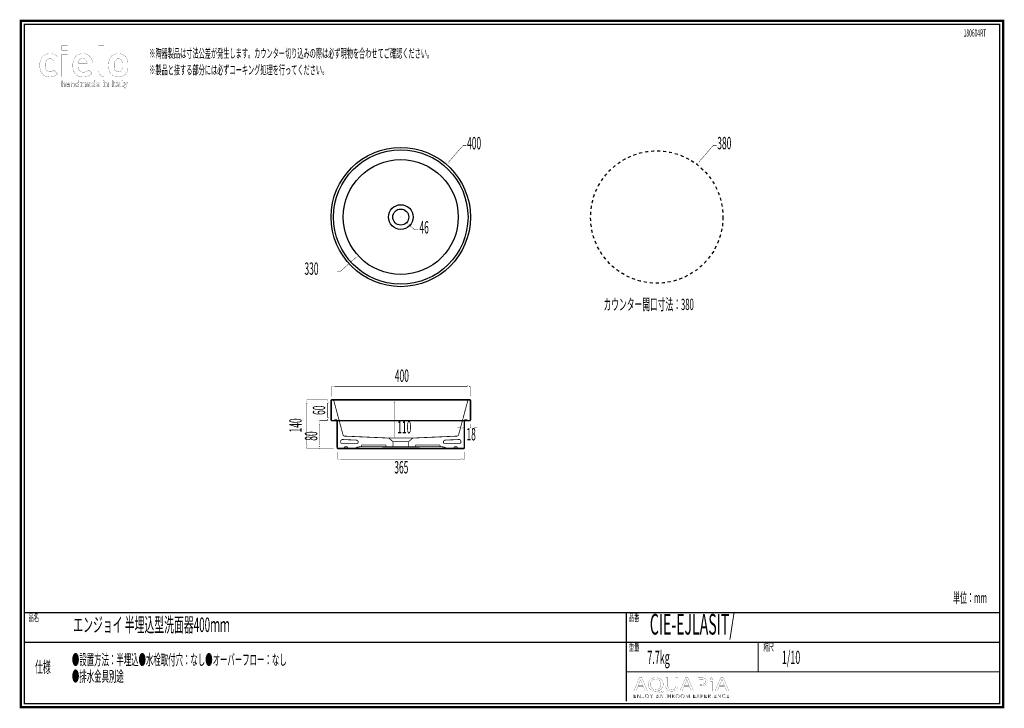
# Model space of a CAD drawing. Extents: x -31 to 252, y 33 to 231.
import ezdxf

# ---------------------------------------------------------------- set-up
doc = ezdxf.new("R2010")
doc.units = 0
doc.linetypes.add('AIGENLINE001', pattern=[1.8146, 0.9073, -0.9073])
doc.linetypes.add('AIGENLINE002', pattern=[1.7236, 0.8618, -0.8618])
doc.layers.add('LAYER_2', color=7, linetype='CONTINUOUS')
doc.styles.get("Standard").update_dxf_attribs({"font": 'TXT', "bigfont": 'BIGFONT'})

# ---------------------------------------------------------------- blocks, each defined once
blk = doc.blocks.new('AIGNBL02010002')
at = {"layer": 'LAYER_2', "const_width": 0.7056}
blk.add_lwpolyline([(251.6749, 230.337), (251.6749, 33.3285), (-30.3177, 33.3285), (-30.3177, 230.337)], close=True, dxfattribs=at)
blk = doc.blocks.new('AIGNBL02020004')
at = {"layer": 'LAYER_2', "const_width": 0.05}
for points in [[(-19.8205, 215.1386), (-20.9274, 216.2318, -0.12407716), (-21.5761, 215.7751, -0.08032586), (-21.984, 215.7164, -0.13869469), (-22.625, 215.8856, -0.08219095), (-22.9149, 216.1436, -0.12533932), (-23.215, 216.8347, -0.0521187), (-23.2797, 217.6012, -0.04354508), (-23.2306, 218.2793, -0.10727504), (-22.9604, 218.9857, -0.01439054), (-22.9149, 219.0461, -0.14304599), (-22.387, 219.4143, -0.07949647), (-21.984, 219.4733, -0.14212273), (-21.3214, 219.2962, -0.06971562), (-20.9274, 218.9586), (-19.8205, 220.0637, 0.08882909), (-20.632, 220.6645, 0.08605807), (-21.5364, 220.9189, 0.0286529), (-21.984, 220.9436, 0.08067133), (-23.0569, 220.7735, 0.08357777), (-23.8317, 220.3573, 0.09024198), (-24.4186, 219.692, 0.0783599), (-24.7811, 218.801, 0.06322907), (-24.9151, 217.6012, 0.0678252), (-24.7438, 216.2613, 0.08255819), (-24.3104, 215.3428, 0.176805), (-22.8675, 214.3604, 0.06691738), (-21.984, 214.2464, 0.08460494), (-20.8976, 214.4205, 0.08609823), (-20.1139, 214.8669, 0.03055168), (-19.8205, 215.1386)], [(0.4394, 217.6012, 0.03175065), (0.3919, 218.5427, 0.07858555), (0.123, 219.5272, 0.07786217), (-0.303, 220.1395, 0.14227418), (-1.5044, 220.8409, 0.06575783), (-2.3408, 220.9436, 0.08626276), (-3.3995, 220.7669, 0.11309388), (-4.3661, 220.1395, 0.09874852), (-4.8748, 219.3361, 0.04046642), (-5.006, 218.8809, 0.03221243), (-5.0854, 218.2915, 0.01857788), (-5.1082, 217.6012, 0.0314953), (-5.0608, 216.6571, 0.07798081), (-4.7922, 215.6655, 0.07854438), (-4.3661, 215.0504, 0.18275704), (-2.668, 214.2614, 0.02310613), (-2.3408, 214.2464, 0.0856215), (-1.2772, 214.4231, 0.11295963), (-0.303, 215.0504, 0.14971811), (0.3325, 216.2722, 0.03273813), (0.4143, 216.8609, 0.01955852), (0.4394, 217.6012)], [(-11.3166, 218.2044), (-13.8074, 218.2044, -0.1126268), (-13.6562, 218.9079, -0.1394756), (-13.2507, 219.3934, -0.13177559), (-12.676, 219.5824, -0.01996343), (-12.562, 219.5866, -0.13746794), (-11.8991, 219.4101, -0.15069158), (-11.4672, 218.9079, -0.11743589), (-11.3166, 218.2044)], [(-1.196, 217.6012, -0.04245719), (-1.2437, 216.7495, -0.11457993), (-1.4854, 216.1042, -0.03657725), (-1.5732, 216.0054, -0.1577844), (-2.1025, 215.7362, -0.04286356), (-2.3408, 215.7164, -0.14613473), (-2.9525, 215.8874, -0.0482572), (-3.0956, 216.0054, -0.15143891), (-3.3903, 216.5711, -0.04033586), (-3.4563, 217.0249, -0.01781626), (-3.4732, 217.6012, -0.04130006), (-3.4273, 218.4296, -0.11511497), (-3.1834, 219.0859, -0.03654154), (-3.0956, 219.1846, -0.20759361), (-2.3408, 219.4733, -0.14509295), (-1.7165, 219.3023, -0.04835174), (-1.5732, 219.1846, -0.15134513), (-1.2787, 218.6202, -0.0403931), (-1.2128, 218.1697, -0.01794217), (-1.196, 217.6012)]]:
    blk.add_lwpolyline(points, format="xyb", dxfattribs=at)
for points in [[(-16.9018, 223.2773), (-18.5517, 223.2773), (-18.5517, 221.9455), (-16.9018, 221.9455)], [(-16.9146, 220.79), (-18.5499, 220.79), (-18.5499, 214.3218), (-16.9146, 214.3218)]]:
    blk.add_lwpolyline(points, close=True, dxfattribs=at)
blk.add_lwpolyline([(-9.7064, 217.0861), (-9.7064, 217.7772, 0.07162689), (-9.8733, 218.9838, 0.0802864), (-10.2989, 219.866, 0.08656554), (-10.9135, 220.4722, 0.0845592), (-11.6929, 220.8316, 0.06902724), (-12.562, 220.9436, 0.08516354), (-13.5923, 220.7733, 0.21520312), (-15.1128, 219.2869, 0.07250105), (-15.3825, 218.2229, 0.0293473), (-15.4177, 217.6012, 0.06683108), (-15.2459, 216.2162, 0.08313278), (-14.8229, 215.3116, 0.18429219), (-13.3775, 214.3604, 0.06412633), (-12.386, 214.2464, 0.07682422), (-11.1942, 214.4123, 0.08470351), (-10.383, 214.8416, 0.03764759), (-9.8948, 215.2768), (-10.8887, 216.2442, -0.10724148), (-11.6397, 215.7366, -0.09138317), (-12.3732, 215.6285, -0.12068291), (-13.1336, 215.8026, -0.19069135), (-13.7142, 216.4979, -0.08636577), (-13.8074, 217.0861)], format="xyb", close=True, dxfattribs=at)
blk = doc.blocks.new('AIGNBL02020005')
at = {"layer": 'LAYER_2', "const_width": 0.05}
for points in [[(-17.6211, 211.4352), (-17.6211, 212.1903, 0.23660486), (-17.7848, 212.5524, 0.15859961), (-18.0449, 212.6258, 0.21742825), (-18.3749, 212.4818), (-18.3749, 213.137), (-18.5475, 213.137), (-18.5475, 211.4352), (-18.3749, 211.4352), (-18.3749, 212.1617, -0.28893083), (-18.2221, 212.4453, -0.10475772), (-18.0807, 212.4725, -0.44635589), (-17.7934, 212.1617), (-17.7934, 211.4352)], [(-16.362, 211.4352), (-16.362, 212.233, 0.26236102), (-16.5224, 212.5561, 0.14509338), (-16.8336, 212.6258, 0.23622763), (-17.2355, 212.4672, 0.01170794), (-17.2501, 212.4487), (-17.133, 212.3409, -0.27558007), (-16.8364, 212.4776, -0.15174684), (-16.6283, 212.4308, -0.28006436), (-16.5346, 212.2193), (-16.5346, 212.1066), (-16.8863, 212.1066, 0.23786914), (-17.2451, 211.9523, 0.14773795), (-17.2956, 211.7673, 0.19854386), (-17.207, 211.5282, 0.22241127), (-16.8742, 211.4207, 0.21971579), (-16.5346, 211.5471), (-16.5346, 211.4352)], [(-15.0173, 211.4352), (-15.0173, 212.1883, 0.20270389), (-15.1393, 212.5155, 0.20466787), (-15.4411, 212.6258, 0.21657074), (-15.7711, 212.4818), (-15.7711, 212.6113), (-15.9434, 212.6113), (-15.9434, 211.4352), (-15.7711, 211.4352), (-15.7711, 212.1593, -0.28375476), (-15.6189, 212.4442, -0.10863362), (-15.479, 212.4725, -0.44230478), (-15.1896, 212.1593), (-15.1896, 211.4352)], [(-13.7247, 211.4352), (-13.7247, 213.137), (-13.8973, 213.137), (-13.8973, 212.4749, 0.25258181), (-14.2298, 212.6258, 0.18863935), (-14.5171, 212.5224, 0.11729784), (-14.6205, 212.3434, 0.07876818), (-14.6608, 212.0229, 0.0920733), (-14.6127, 211.6805, 0.10776676), (-14.5171, 211.5234, 0.19821018), (-14.2298, 211.4207, 0.25159848), (-13.8949, 211.5761), (-13.8949, 211.4352)], [(-11.5733, 211.4352), (-11.5733, 212.231, 0.20554224), (-11.7097, 212.5844, 0.19878143), (-12.016, 212.6947, 0.21820665), (-12.3894, 212.5369, 0.24914454), (-12.7198, 212.6947, 0.19640792), (-13.0309, 212.5658), (-13.0309, 212.6806), (-13.3348, 212.6806), (-13.3348, 211.4352), (-13.0233, 211.4352), (-13.0233, 212.1883, -0.41796597), (-12.8152, 212.4149, -0.43426816), (-12.6096, 212.1883), (-12.6096, 211.4352), (-12.2985, 211.4352), (-12.2985, 212.1951, -0.4176165), (-12.0904, 212.4149, -0.43471669), (-11.8844, 212.1883), (-11.8844, 211.4352)], [(-10.2952, 211.4352), (-10.2952, 212.2551, 0.24497176), (-10.4551, 212.6039, 0.16316049), (-10.8267, 212.6947, 0.223003), (-11.2625, 212.5302, 0.00626739), (-11.2739, 212.5179), (-11.0779, 212.3243, -0.24708349), (-10.8384, 212.4322, -0.18727405), (-10.6621, 212.3865, -0.23879737), (-10.6062, 212.2358), (-10.6062, 212.1738), (-10.896, 212.1738, 0.23461534), (-11.268, 212.0142, 0.1531847), (-11.3266, 211.8127, 0.18948808), (-11.2239, 211.533, 0.20783621), (-10.9053, 211.4228, 0.22182826), (-10.599, 211.5426), (-10.599, 211.4352)], [(-8.9667, 211.4352), (-8.9667, 213.137), (-9.2778, 213.137), (-9.2778, 212.5707, 0.23003953), (-9.582, 212.6947, 0.19547703), (-9.8835, 212.5824, 0.12302947), (-9.9795, 212.4101, 0.07477794), (-10.013, 212.0591, 0.09947785), (-9.9681, 211.6705, 0.10884561), (-9.8835, 211.533, 0.20478709), (-9.5796, 211.4207, 0.23010624), (-9.2709, 211.5523), (-9.2709, 211.4352)], [(-7.5932, 211.9609), (-7.5932, 212.0925, 0.18919637), (-7.7571, 212.5502, 0.2074768), (-8.1365, 212.6947, 0.21263581), (-8.5293, 212.5292, 0.18155506), (-8.6787, 212.1059, 0.01190201), (-8.6797, 212.0591, 0.18028693), (-8.5263, 211.5744, 0.20200406), (-8.158, 211.4223, 0.01696203), (-8.103, 211.4207, 0.2069028), (-7.6557, 211.5904, 0.01111069), (-7.629, 211.6167), (-7.8181, 211.801, -0.22432485), (-8.1003, 211.6839, -0.4264622), (-8.3735, 211.9609)], [(-5.0562, 211.4352), (-5.0562, 212.231, 0.20729873), (-5.183, 212.5844, 0.20310435), (-5.4775, 212.6947, 0.20137838), (-5.7886, 212.5658), (-5.7886, 212.6806), (-6.0925, 212.6806), (-6.0925, 211.4352), (-5.7814, 211.4352), (-5.7814, 212.1883, -0.41796216), (-5.573, 212.4149, -0.43428299), (-5.3673, 212.1883), (-5.3673, 211.4352)], [(-2.8758, 211.4352), (-2.8758, 211.6977), (-2.9884, 211.6977, -0.46160843), (-3.0963, 211.8103), (-3.0963, 212.4081), (-2.8758, 212.4081), (-2.8758, 212.6444), (-3.0963, 212.6444), (-3.0963, 213.0127), (-3.407, 213.0127), (-3.407, 212.6444), (-3.539, 212.6444), (-3.539, 212.4081), (-3.407, 212.4081), (-3.407, 211.7914, 0.25635688), (-3.2458, 211.4844, 0.13577607), (-3.0456, 211.4352)], [(-1.6624, 211.4352), (-1.6624, 212.2551, 0.24511624), (-1.8225, 212.6039, 0.16303444), (-2.194, 212.6947, 0.223003), (-2.6298, 212.5302, 0.00626739), (-2.6412, 212.5179), (-2.4452, 212.3243, -0.24742288), (-2.2057, 212.4322, -0.18751165), (-2.0297, 212.3865, -0.23854717), (-1.9739, 212.2358), (-1.9739, 212.1738), (-2.2633, 212.1738, 0.23434934), (-2.6354, 212.0142, 0.1534285), (-2.6942, 211.8127, 0.1895201), (-2.5912, 211.533, 0.20745029), (-2.2729, 211.4228, 0.22142671), (-1.9663, 211.5426), (-1.9663, 211.4352)], [(-0.8704, 211.4352), (-0.8704, 211.6977), (-0.9899, 211.6977, -0.47515312), (-1.0998, 211.8103), (-1.0998, 213.137), (-1.4109, 213.137), (-1.4109, 211.7914, 0.25727127), (-1.2491, 211.4844, 0.13515496), (-1.0475, 211.4352)], [(0.3288, 212.6806), (0.0009, 212.6806), (-0.2479, 211.9109), (-0.5066, 212.6806), (-0.8342, 212.6806), (-0.4084, 211.5234), (-0.4611, 211.3704, -0.39613364), (-0.6165, 211.2581), (-0.6882, 211.2581), (-0.6882, 210.9783), (-0.5662, 210.9783, 0.20344407), (-0.2985, 211.0741, 0.10046397), (-0.2048, 211.2343)], [(-16.5346, 211.8506, -0.21011715), (-16.5945, 211.6477, -0.20610493), (-16.8553, 211.5688, -0.1622507), (-17.0584, 211.615, -0.26273509), (-17.1282, 211.77, -0.37664692), (-16.9692, 211.9668, -0.05118405), (-16.8625, 211.9774), (-16.5346, 211.9774)], [(-10.6062, 211.894, -0.24661637), (-10.6541, 211.7363, -0.21272499), (-10.8384, 211.6763, -0.20596591), (-10.9909, 211.7231, -0.20550325), (-11.0272, 211.8176, -0.47277976), (-10.8433, 211.9609), (-10.6062, 211.9609)], [(-1.9739, 211.894, -0.24694463), (-2.0214, 211.7363, -0.21236656), (-2.2057, 211.6763, -0.20538913), (-2.3584, 211.7231, -0.20600512), (-2.3949, 211.8176, -0.47255998), (-2.2105, 211.9609), (-1.9739, 211.9609)]]:
    blk.add_lwpolyline(points, format="xyb", close=True, dxfattribs=at)
for points in [[(-13.8973, 212.0229, -0.1159545), (-13.9445, 211.7201, -0.31302365), (-14.1916, 211.5736, -0.31501859), (-14.446, 211.7323, -0.1052799), (-14.4882, 212.0229, -0.1139225), (-14.4424, 212.3219, -0.31637036), (-14.1916, 212.4725, -0.31642745), (-13.9391, 212.3138, -0.10343869), (-13.8973, 212.0229)], [(-9.2778, 212.0591, -0.14383861), (-9.3235, 211.7869, -0.28864604), (-9.4911, 211.7004, -0.38415805), (-9.6851, 211.8609, -0.05455021), (-9.7016, 212.0591, -0.14830493), (-9.6559, 212.3323, -0.2855556), (-9.4911, 212.4149, -0.37944804), (-9.2951, 212.2564, -0.05697684), (-9.2778, 212.0591)], [(-7.8994, 212.1738), (-8.3735, 212.1738, -0.11469195), (-8.3445, 212.3075, -0.30189917), (-8.1365, 212.4363, -0.29704946), (-7.9284, 212.3075, -0.09886844), (-7.8994, 212.1738)]]:
    blk.add_lwpolyline(points, format="xyb", dxfattribs=at)
for points in [[(-6.437, 213.1467), (-6.7553, 213.1467), (-6.7553, 212.8931), (-6.437, 212.8931)], [(-6.4394, 212.6444), (-6.7508, 212.6444), (-6.7508, 211.4352), (-6.4394, 211.4352)], [(-3.8091, 213.137), (-4.1419, 213.137), (-4.1419, 211.4352), (-3.8091, 211.4352)]]:
    blk.add_lwpolyline(points, close=True, dxfattribs=at)
blk = doc.blocks.new('AIGNBL02010003')
at = {"layer": 'LAYER_2', "const_width": 0.05}
blk.add_lwpolyline([(-6.457, 223.2684), (-8.0924, 223.2684), (-8.0924, 216.1939, 0.10504248), (-7.9127, 215.3316, 0.10795366), (-7.4796, 214.75, 0.10567884), (-6.8587, 214.4154, 0.04706827), (-6.4597, 214.3359), (-6.457, 223.2684)], format="xyb", dxfattribs=at)
at = {"layer": 'LAYER_2'}
for name in ['AIGNBL02020004', 'AIGNBL02020005']:
    blk.add_blockref(name, (0, 0), dxfattribs=at)
blk = doc.blocks.new('AIGNBL02040009')
at = {"layer": 'LAYER_2', "const_width": 0.05}
blk.add_lwpolyline([(146.7545, 39.1418), (146.2657, 37.9567), (145.6376, 37.9567), (147.2372, 41.7225), (147.9703, 41.7225), (149.5767, 37.9567), (148.9267, 37.9567), (148.424, 39.1418)], close=True, dxfattribs=at)
blk.add_lwpolyline([(148.2983, 39.5208), (147.8373, 40.6056, -0.02317247), (147.5927, 41.2926), (147.5789, 41.2926, -0.02064481), (147.3412, 40.6101), (146.8806, 39.5208)], format="xyb", close=True, dxfattribs=at)
blk = doc.blocks.new('AIGNBL0204000A')
at = {"layer": 'LAYER_2', "const_width": 0.05}
for points in [[(153.942, 37.4034, -0.01525138), (152.1399, 37.8396, 0.09192819), (151.8533, 37.895, -0.09256808), (150.8994, 38.0977, -0.0979947), (150.2621, 38.5324, -0.16309184), (149.7964, 39.5259, -0.03169517), (149.7793, 39.7998, -0.10553138), (149.9533, 40.6417, -0.16198741), (150.7418, 41.4867, -0.09224146), (151.5409, 41.7524, -0.03717155), (151.9725, 41.7838, -0.09530536), (152.9361, 41.6062, -0.10018346), (153.5732, 41.1834, -0.16111571), (154.06, 40.1825, -0.03590951), (154.0816, 39.8784, -0.10668997), (153.9052, 39.0236, -0.21838563), (152.7953, 38.0897, -0.00670617), (152.7407, 38.0738), (152.7407, 38.0514, 0.01533555), (154.117, 37.8113)], [(153.4394, 39.857, 0.11756108), (153.257, 40.6254, 0.11701351), (152.8315, 41.1234, 0.12000446), (152.2186, 41.3675, 0.03774262), (151.9511, 41.3873, 0.11531394), (151.2089, 41.2226, 0.18535509), (150.5507, 40.4882, 0.09859892), (150.4287, 39.8122, 0.11783592), (150.5964, 39.0734, 0.28666943), (151.9232, 38.2912, 0.11881978), (152.6722, 38.4633, 0.17967401), (153.3126, 39.18, 0.09850052)]]:
    blk.add_lwpolyline(points, format="xyb", close=True, dxfattribs=at)
blk = doc.blocks.new('AIGNBL0204000B')
at = {"layer": 'LAYER_2', "const_width": 0.05}
blk.add_lwpolyline([(155.4089, 41.7225), (155.4089, 39.4932, 0.12202134), (155.569, 38.7775, 0.22187098), (156.2104, 38.3206, 0.05223877), (156.5055, 38.2912, 0.13028213), (157.1748, 38.452, 0.15093673), (157.526, 38.8454, 0.1174732), (157.651, 39.4932), (157.651, 41.7225), (158.2656, 41.7225), (158.2656, 39.5266, -0.11061996), (158.0961, 38.708, -0.18223163), (157.4057, 38.0637, -0.0976869), (156.6028, 37.8972, -0.01000777), (156.4845, 37.895, -0.09899828), (155.612, 38.0554, -0.12096059), (155.1093, 38.4366, -0.11929833), (154.8407, 39.0317, -0.05319534), (154.7943, 39.5046), (154.7943, 41.7225)], format="xyb", close=True, dxfattribs=at)
blk = doc.blocks.new('AIGNBL0204000C')
at = {"layer": 'LAYER_2', "const_width": 0.05}
blk.add_lwpolyline([(160.0119, 39.1418), (159.5227, 37.9567), (158.8947, 37.9567), (160.4939, 41.7225), (161.227, 41.7225), (162.8335, 37.9567), (162.1841, 37.9567), (161.6814, 39.1418)], close=True, dxfattribs=at)
blk.add_lwpolyline([(161.5553, 39.5208), (161.094, 40.6056, -0.022276), (160.8494, 41.2926), (160.8357, 41.2926, -0.02064766), (160.5983, 40.6101), (160.1373, 39.5208)], format="xyb", close=True, dxfattribs=at)
blk = doc.blocks.new('AIGNBL0204000D')
at = {"layer": 'LAYER_2', "const_width": 0.05}
for points in [[(163.8742, 41.6777, -0.03334485), (165.0411, 41.7508, -0.08841556), (166.0872, 41.5858, -0.06038485), (166.3609, 41.438, -0.24716515), (166.7726, 40.6497, -0.14832983), (166.6029, 40.0554, -0.07223195), (166.4095, 39.8456, -0.12093724), (165.7228, 39.517, -0.06224269), (164.9708, 39.4319, -0.05738783), (164.4823, 39.4653), (164.4823, 37.9567), (163.8742, 37.9567)], [(164.4823, 39.8622, 0.05012782), (164.9846, 39.8229, 0.11354635), (165.7697, 39.9822, 0.16533291), (166.1074, 40.3302, 0.10446399), (166.1656, 40.6273, 0.28264375), (165.8147, 41.2103, 0.06296946), (165.549, 41.3107, 0.0625959), (165.0552, 41.3649, 0.05214718), (164.4823, 41.3256)]]:
    blk.add_lwpolyline(points, format="xyb", close=True, dxfattribs=at)
blk = doc.blocks.new('AIGNBL0204000E')
at = {"layer": 'LAYER_2', "const_width": 0.05}
blk.add_lwpolyline([(168.3246, 41.4207, -0.30486758), (168.1582, 41.1661, -0.11510209), (167.9329, 41.1189, -0.24425133), (167.6028, 41.2794, -0.13945462), (167.5626, 41.4207, -0.28743977), (167.7346, 41.6803, -0.1179404), (167.9467, 41.7277, -0.24162744), (168.2814, 41.5719, -0.14263785)], format="xyb", close=True, dxfattribs=at)
blk.add_lwpolyline([(167.639, 37.9567), (167.639, 40.6607), (168.2536, 40.6607), (168.2536, 37.9567)], close=True, dxfattribs=at)
blk = doc.blocks.new('AIGNBL0204000F')
at = {"layer": 'LAYER_2', "const_width": 0.05}
blk.add_lwpolyline([(170.1254, 39.1418), (169.6372, 37.9567), (169.0081, 37.9567), (170.6077, 41.7225), (171.3415, 41.7225), (172.9479, 37.9567), (172.2982, 37.9567), (171.7955, 39.1418)], close=True, dxfattribs=at)
blk.add_lwpolyline([(171.6695, 39.5208), (171.2085, 40.6056, -0.02430767), (170.9646, 41.2926), (170.9498, 41.2926, -0.02046603), (170.7127, 40.6101), (170.2518, 39.5208)], format="xyb", close=True, dxfattribs=at)
blk = doc.blocks.new('AIGNBL02030008')
at = {"layer": 'LAYER_2'}
for name in ['AIGNBL02040009', 'AIGNBL0204000A', 'AIGNBL0204000B', 'AIGNBL0204000C', 'AIGNBL0204000D', 'AIGNBL0204000E', 'AIGNBL0204000F']:
    blk.add_blockref(name, (0, 0), dxfattribs=at)
blk = doc.blocks.new('AIGNBL02020007')
at = {"layer": 'LAYER_2'}
blk.add_blockref('AIGNBL02030008', (0, 0), dxfattribs=at)
blk = doc.blocks.new('AIGNBL02030011')
at = {"layer": 'LAYER_2', "const_width": 0.05}
blk.add_lwpolyline([(145.7475, 36.0574), (146.3008, 36.0574), (146.3008, 35.9637), (145.6424, 35.9637), (145.6424, 36.9969), (146.2832, 36.9969), (146.2832, 36.9035), (145.7475, 36.9035), (145.7475, 36.549), (146.2481, 36.549), (146.2481, 36.4557), (145.7475, 36.4557)], close=True, dxfattribs=at)
blk = doc.blocks.new('AIGNBL02030012')
at = {"layer": 'LAYER_2', "const_width": 0.05}
blk.add_lwpolyline([(147.4404, 36.117), (147.4432, 36.117), (147.4432, 36.9969), (147.5483, 36.9969), (147.5483, 35.9637), (147.4174, 35.9637), (146.8162, 36.8525), (146.8127, 36.8525), (146.8127, 35.9637), (146.708, 35.9637), (146.708, 36.9969), (146.8393, 36.9969)], close=True, dxfattribs=at)
blk = doc.blocks.new('AIGNBL02030013')
at = {"layer": 'LAYER_2', "const_width": 0.05}
blk.add_lwpolyline([(148.0213, 36.1756, 0.15633254), (148.0757, 36.0726, 0.19192713), (148.1891, 36.0309), (148.2783, 36.0505), (148.3344, 36.1039), (148.3634, 36.1804), (148.3716, 36.27), (148.3716, 36.9969), (148.4767, 36.9969), (148.4767, 36.2614), (148.4654, 36.1535, -0.09689434), (148.424, 36.0484, -0.11458125), (148.3393, 35.9689, -0.12493412), (148.2004, 35.9375, -0.17972666), (148.0158, 35.9975, -0.17720278), (147.9234, 36.149)], format="xyb", close=True, dxfattribs=at)
blk = doc.blocks.new('AIGNBL02030014')
at = {"layer": 'LAYER_2', "const_width": 0.05}
for points in [[(149.965, 36.4805, -0.10193078), (149.924, 36.2631, -0.09962254), (149.8114, 36.0915, -0.09627362), (149.6405, 35.9785, -0.09758595), (149.4265, 35.9375, -0.10008447), (149.2129, 35.9785, -0.09985105), (149.0421, 36.0915, -0.09735231), (148.9287, 36.2631, -0.0965398), (148.8881, 36.4805, -0.10045945), (148.9287, 36.6978, -0.10016693), (149.0421, 36.8694, -0.098712), (149.2129, 36.9824, -0.09768823), (149.4265, 37.0234, -0.10005143), (149.6405, 36.9824, -0.0983304), (149.8114, 36.8694, -0.09762598), (149.924, 36.6978, -0.097882)], [(149.8541, 36.4798, 0.08634913), (149.8251, 36.6517, 0.09663021), (149.7404, 36.795, 0.10328575), (149.6053, 36.8932, 0.10613207), (149.4265, 36.93, 0.11137579), (149.2477, 36.8932, 0.1056596), (149.113, 36.795, 0.097878), (149.0283, 36.6517, 0.08491465), (148.999, 36.4798, 0.08693146), (149.0283, 36.3079, 0.10097976), (149.113, 36.1649, 0.09920322), (149.2477, 36.0674, 0.10606401), (149.4265, 36.0309, 0.11269806), (149.6053, 36.0674, 0.10355823), (149.7404, 36.1649, 0.09432568), (149.8251, 36.3079, 0.08466663)]]:
    blk.add_lwpolyline(points, format="xyb", close=True, dxfattribs=at)
blk = doc.blocks.new('AIGNBL02030015')
at = {"layer": 'LAYER_2', "const_width": 0.05}
blk.add_lwpolyline([(150.7398, 35.9637), (150.6351, 35.9637), (150.6351, 36.4091), (150.2482, 36.9969), (150.3795, 36.9969), (150.6905, 36.4967), (151.004, 36.9969), (151.1263, 36.9969), (150.7398, 36.4091)], close=True, dxfattribs=at)
blk = doc.blocks.new('AIGNBL02030016')
at = {"layer": 'LAYER_2', "const_width": 0.05}
for points in [[(152.0314, 36.9969), (152.339, 36.9969), (152.4575, 36.9845), (152.5643, 36.9421, -0.1168262), (152.6422, 36.8611, -0.12302883), (152.6718, 36.733, -0.17954492), (152.6219, 36.5907, -0.16956196), (152.4885, 36.5111), (152.4885, 36.5084, -0.17198905), (152.6553, 36.4302, -0.20184622), (152.7214, 36.2496, -0.12513824), (152.6942, 36.1325, -0.1153487), (152.6181, 36.0419, -0.08656796), (152.4972, 35.9844, -0.06557363), (152.3373, 35.9637), (152.0314, 35.9637)], [(152.1365, 36.5445), (152.348, 36.5445), (152.4248, 36.5535), (152.4951, 36.5831), (152.5471, 36.6396, 0.11576792), (152.5667, 36.7258), (152.5471, 36.8095), (152.4941, 36.8656), (152.4152, 36.897), (152.3187, 36.9066), (152.1365, 36.9066)], [(152.1365, 36.0543), (152.3321, 36.0543), (152.4407, 36.0653), (152.5313, 36.1001, 0.11725468), (152.5929, 36.1632, 0.12869092), (152.6164, 36.2558, 0.24992123), (152.5471, 36.4081, 0.15380838), (152.3511, 36.4584), (152.1365, 36.4584)]]:
    blk.add_lwpolyline(points, format="xyb", close=True, dxfattribs=at)
blk = doc.blocks.new('AIGNBL02030017')
at = {"layer": 'LAYER_2', "const_width": 0.05}
for points in [[(153.1534, 35.9637), (153.038, 35.9637), (153.4849, 36.9969), (153.5872, 36.9969), (154.0306, 35.9637), (153.9138, 35.9637), (153.7997, 36.2352), (153.2658, 36.2352)], [(153.305, 36.3316), (153.7605, 36.3316), (153.5327, 36.8804)]]:
    blk.add_lwpolyline(points, close=True, dxfattribs=at)
blk = doc.blocks.new('AIGNBL02030018')
at = {"layer": 'LAYER_2', "const_width": 0.05}
blk.add_lwpolyline([(154.7151, 35.9637), (154.61, 35.9637), (154.61, 36.9035), (154.2638, 36.9035), (154.2638, 36.9969), (155.0606, 36.9969), (155.0606, 36.9035), (154.7151, 36.9035)], close=True, dxfattribs=at)
blk = doc.blocks.new('AIGNBL02030019')
at = {"layer": 'LAYER_2', "const_width": 0.05}
blk.add_lwpolyline([(155.4169, 36.9969), (155.5216, 36.9969), (155.5216, 36.549), (156.0852, 36.549), (156.0852, 36.9969), (156.1903, 36.9969), (156.1903, 35.9637), (156.0852, 35.9637), (156.0852, 36.4529), (155.5216, 36.4529), (155.5216, 35.9637), (155.4169, 35.9637)], close=True, dxfattribs=at)
blk = doc.blocks.new('AIGNBL0203001A')
at = {"layer": 'LAYER_2', "const_width": 0.05}
for points in [[(156.7708, 35.9637), (156.6657, 35.9637), (156.6657, 36.9969), (156.9696, 36.9969), (157.1101, 36.9824, -0.10328858), (157.2228, 36.9349, -0.12817386), (157.2962, 36.8494, -0.10811257), (157.3224, 36.7213), (157.3024, 36.6176), (157.2469, 36.5366), (157.1635, 36.4818), (157.0585, 36.4557), (157.3606, 35.9637), (157.2321, 35.9637), (156.9461, 36.4467), (156.7708, 36.4467)], [(156.7708, 36.5373), (156.9534, 36.5373, 0.15345187), (157.1491, 36.5831, 0.25802798), (157.2176, 36.7213), (157.1983, 36.8071), (157.146, 36.8642), (157.0643, 36.8963), (156.9579, 36.9066), (156.7708, 36.9066)]]:
    blk.add_lwpolyline(points, format="xyb", close=True, dxfattribs=at)
blk = doc.blocks.new('AIGNBL0203001B')
at = {"layer": 'LAYER_2', "const_width": 0.05}
for points in [[(158.7627, 36.4805, -0.09904481), (158.7221, 36.2631, -0.09986545), (158.6088, 36.0915, -0.09816046), (158.4382, 35.9785, -0.09758412), (158.2243, 35.9375, -0.09999517), (158.0103, 35.9785, -0.09953435), (157.8398, 36.0915, -0.098643), (157.7268, 36.2631, -0.0965398), (157.6862, 36.4805, -0.10045945), (157.7268, 36.6978, -0.10080403), (157.8398, 36.8694, -0.09763764), (158.0103, 36.9824, -0.0975292), (158.2243, 37.0234, -0.10001749), (158.4382, 36.9824, -0.1006724), (158.6088, 36.8694, -0.09709868), (158.7221, 36.6978, -0.09585658)], [(158.6518, 36.4798, 0.08852015), (158.6225, 36.6517, 0.09973445), (158.5378, 36.795, 0.10247991), (158.4031, 36.8932, 0.1060322), (158.2243, 36.93, 0.11163257), (158.0455, 36.8932, 0.10605062), (157.9104, 36.795, 0.09526105), (157.8257, 36.6517, 0.08440311), (157.7967, 36.4798, 0.08751084), (157.8257, 36.3079, 0.09826868), (157.9104, 36.1649, 0.09908422), (158.0455, 36.0674, 0.10616541), (158.2243, 36.0309, 0.11243881), (158.4031, 36.0674, 0.1028204), (158.5378, 36.1649, 0.0988221), (158.6225, 36.3079, 0.08589741)]]:
    blk.add_lwpolyline(points, format="xyb", close=True, dxfattribs=at)
blk = doc.blocks.new('AIGNBL0203001C')
at = {"layer": 'LAYER_2', "const_width": 0.05}
for points in [[(160.2045, 36.4805, -0.10193078), (160.1635, 36.2631, -0.10003441), (160.0509, 36.0915, -0.09685913), (159.88, 35.9785, -0.09758412), (159.6661, 35.9375, -0.10065698), (159.4525, 35.9785, -0.10113189), (159.2816, 36.0915, -0.09735231), (159.1682, 36.2631, -0.0965398), (159.1276, 36.4805, -0.10045945), (159.1682, 36.6978, -0.10016693), (159.2816, 36.8694, -0.09867928), (159.4525, 36.9824, -0.09791749), (159.6661, 37.0234, -0.10001749), (159.88, 36.9824, -0.0983304), (160.0509, 36.8694, -0.09781653), (160.1635, 36.6978, -0.097882)], [(160.0936, 36.4798, 0.08634913), (160.0646, 36.6517, 0.09721102), (159.9799, 36.795, 0.10308531), (159.8449, 36.8932, 0.1060322), (159.6661, 36.93, 0.11163257), (159.4873, 36.8932, 0.10585842), (159.3525, 36.795, 0.097878), (159.2678, 36.6517, 0.08491465), (159.2385, 36.4798, 0.08693146), (159.2678, 36.3079, 0.10097976), (159.3525, 36.1649, 0.09947922), (159.4873, 36.0674, 0.10616541), (159.6661, 36.0309, 0.11243881), (159.8449, 36.0674, 0.10336211), (159.9799, 36.1649, 0.09450023), (160.0646, 36.3079, 0.08466663)]]:
    blk.add_lwpolyline(points, format="xyb", close=True, dxfattribs=at)
blk = doc.blocks.new('AIGNBL0203001D')
at = {"layer": 'LAYER_2', "const_width": 0.05}
blk.add_lwpolyline([(161.1354, 36.1418), (161.1371, 36.1418), (161.4826, 36.9969), (161.6435, 36.9969), (161.6435, 35.9637), (161.5381, 35.9637), (161.5381, 36.8611), (161.5354, 36.8611), (161.1619, 35.9637), (161.1064, 35.9637), (160.7327, 36.8611), (160.7299, 36.8611), (160.7299, 35.9637), (160.6248, 35.9637), (160.6248, 36.9969), (160.7854, 36.9969)], close=True, dxfattribs=at)
blk = doc.blocks.new('AIGNBL0203001E')
at = {"layer": 'LAYER_2', "const_width": 0.05}
blk.add_lwpolyline([(162.7901, 36.0574), (163.3433, 36.0574), (163.3433, 35.9637), (162.685, 35.9637), (162.685, 36.9969), (163.3258, 36.9969), (163.3258, 36.9035), (162.7901, 36.9035), (162.7901, 36.549), (163.2906, 36.549), (163.2906, 36.4557), (162.7901, 36.4557)], close=True, dxfattribs=at)
blk = doc.blocks.new('AIGNBL0203001F')
at = {"layer": 'LAYER_2', "const_width": 0.05}
blk.add_lwpolyline([(164.0885, 36.5797), (164.3707, 36.9969), (164.4957, 36.9969), (164.1533, 36.5053), (164.5326, 35.9637), (164.4013, 35.9637), (164.0858, 36.4295), (163.7723, 35.9637), (163.6407, 35.9637), (164.0203, 36.5066), (163.6744, 36.9969), (163.806, 36.9969)], close=True, dxfattribs=at)
blk = doc.blocks.new('AIGNBL02030020')
at = {"layer": 'LAYER_2', "const_width": 0.05}
for points in [[(164.8988, 36.9969), (165.191, 36.9969), (165.3339, 36.9803, -0.10444272), (165.4438, 36.929, -0.12194591), (165.5148, 36.8429, -0.10325458), (165.5392, 36.7213, -0.12392742), (165.5141, 36.5993, -0.11636675), (165.4424, 36.5132, -0.08715195), (165.3315, 36.4615, -0.06108707), (165.1878, 36.4439), (165.0039, 36.4439), (165.0039, 35.9637), (164.8988, 35.9637)], [(165.0039, 36.5328), (165.1816, 36.5328, 0.16986282), (165.3701, 36.5811, 0.24459651), (165.4345, 36.7213, 0.2593003), (165.368, 36.8622, 0.14307222), (165.1816, 36.9066), (165.0039, 36.9066)]]:
    blk.add_lwpolyline(points, format="xyb", close=True, dxfattribs=at)
blk = doc.blocks.new('AIGNBL02030021')
at = {"layer": 'LAYER_2', "const_width": 0.05}
blk.add_lwpolyline([(166.0515, 36.0574), (166.6048, 36.0574), (166.6048, 35.9637), (165.9465, 35.9637), (165.9465, 36.9969), (166.5872, 36.9969), (166.5872, 36.9035), (166.0515, 36.9035), (166.0515, 36.549), (166.5521, 36.549), (166.5521, 36.4557), (166.0515, 36.4557)], close=True, dxfattribs=at)
blk = doc.blocks.new('AIGNBL02030022')
at = {"layer": 'LAYER_2', "const_width": 0.05}
for points in [[(167.1168, 35.9637), (167.0117, 35.9637), (167.0117, 36.9969), (167.3155, 36.9969), (167.4561, 36.9824, -0.10338902), (167.5688, 36.9349, -0.12599966), (167.6425, 36.8494, -0.10646509), (167.6683, 36.7213), (167.6483, 36.6176), (167.5929, 36.5366), (167.5095, 36.4818), (167.4044, 36.4557), (167.7066, 35.9637), (167.5781, 35.9637), (167.2921, 36.4467), (167.1168, 36.4467)], [(167.1168, 36.5373), (167.2993, 36.5373, 0.15427194), (167.495, 36.5831, 0.25837756), (167.5636, 36.7213), (167.5446, 36.8071), (167.4919, 36.8642), (167.4103, 36.8963), (167.3038, 36.9066), (167.1168, 36.9066)]]:
    blk.add_lwpolyline(points, format="xyb", close=True, dxfattribs=at)
blk = doc.blocks.new('AIGNBL02030023')
at = {"layer": 'LAYER_2', "const_width": 0.05}
blk.add_lwpolyline([(168.1923, 35.9637), (168.0876, 35.9637), (168.0876, 36.9969), (168.1923, 36.9969)], close=True, dxfattribs=at)
blk = doc.blocks.new('AIGNBL02030024')
at = {"layer": 'LAYER_2', "const_width": 0.05}
blk.add_lwpolyline([(168.7732, 36.0574), (169.3261, 36.0574), (169.3261, 35.9637), (168.6681, 35.9637), (168.6681, 36.9969), (169.3089, 36.9969), (169.3089, 36.9035), (168.7732, 36.9035), (168.7732, 36.549), (169.2737, 36.549), (169.2737, 36.4557), (168.7732, 36.4557)], close=True, dxfattribs=at)
blk = doc.blocks.new('AIGNBL02030025')
at = {"layer": 'LAYER_2', "const_width": 0.05}
blk.add_lwpolyline([(170.4661, 36.117), (170.4688, 36.117), (170.4688, 36.9969), (170.5739, 36.9969), (170.5739, 35.9637), (170.4427, 35.9637), (169.8415, 36.8525), (169.8384, 36.8525), (169.8384, 35.9637), (169.7333, 35.9637), (169.7333, 36.9969), (169.8649, 36.9969)], close=True, dxfattribs=at)
blk = doc.blocks.new('AIGNBL02030026')
at = {"layer": 'LAYER_2', "const_width": 0.05}
blk.add_lwpolyline([(171.9196, 36.1315), (171.8558, 36.0571), (171.7697, 35.9954), (171.6615, 35.953), (171.5327, 35.9375, -0.09977992), (171.3167, 35.9785, -0.10253027), (171.1461, 36.0915, -0.10003877), (171.0345, 36.2631, -0.09630702), (170.9942, 36.4805, -0.10195296), (171.0352, 36.6978, -0.09989904), (171.1479, 36.8694, -0.09705343), (171.3187, 36.9824, -0.0975292), (171.5327, 37.0234), (171.6443, 37.0113), (171.7473, 36.9779), (171.8348, 36.9263), (171.9006, 36.8584), (171.8131, 36.794), (171.7697, 36.8439), (171.7063, 36.8877), (171.6267, 36.9183), (171.5341, 36.93, 0.11060557), (171.3539, 36.8935, 0.10409648), (171.2188, 36.7953, 0.09554708), (171.1341, 36.652, 0.08465137), (171.1051, 36.4805, 0.09018442), (171.1351, 36.3089, 0.09834906), (171.2206, 36.1656, 0.1037154), (171.3556, 36.0674, 0.10647773), (171.5341, 36.0309, 0.10931907), (171.7032, 36.0674, 0.13666228), (171.8376, 36.1842)], format="xyb", close=True, dxfattribs=at)
blk = doc.blocks.new('AIGNBL02030027')
at = {"layer": 'LAYER_2', "const_width": 0.05}
blk.add_lwpolyline([(172.4067, 36.0574), (172.96, 36.0574), (172.96, 35.9637), (172.3016, 35.9637), (172.3016, 36.9969), (172.9424, 36.9969), (172.9424, 36.9035), (172.4067, 36.9035), (172.4067, 36.549), (172.9073, 36.549), (172.9073, 36.4557), (172.4067, 36.4557)], close=True, dxfattribs=at)
blk = doc.blocks.new('AIGNBL02020010')
at = {"layer": 'LAYER_2'}
for name in ['AIGNBL02030011', 'AIGNBL02030012', 'AIGNBL02030013', 'AIGNBL02030014', 'AIGNBL02030015', 'AIGNBL02030016', 'AIGNBL02030017', 'AIGNBL02030018', 'AIGNBL02030019', 'AIGNBL0203001A', 'AIGNBL0203001B', 'AIGNBL0203001C', 'AIGNBL0203001D', 'AIGNBL0203001E', 'AIGNBL0203001F', 'AIGNBL02030020', 'AIGNBL02030021', 'AIGNBL02030022', 'AIGNBL02030023', 'AIGNBL02030024', 'AIGNBL02030025', 'AIGNBL02030026', 'AIGNBL02030027']:
    blk.add_blockref(name, (0, 0), dxfattribs=at)
blk = doc.blocks.new('AIGNBL02010006')
at = {"layer": 'LAYER_2'}
for name in ['AIGNBL02020007', 'AIGNBL02020010']:
    blk.add_blockref(name, (0, 0), dxfattribs=at)
blk = doc.blocks.new('AIGNBL02010028')
at = {"layer": 'LAYER_2'}
for points, const_width in [([(76.7491, 120.7647), (77.0819, 120.7647), (76.9155, 121.7645)], 0.05), ([(76.9152, 120.7651), (76.9152, 111.7648)], 0.1129), ([(76.7491, 111.7648), (76.9155, 110.765), (77.0819, 111.7648)], 0.05)]:
    blk.add_lwpolyline(points, dxfattribs=dict(at, const_width=const_width))
blk = doc.blocks.new('AIGNBL02010029')
at = {"layer": 'LAYER_2', "linetype": 'AIGENLINE001', "const_width": 0.2258, "flags": 128}
for points in [[(59.523, 121.2718, 0.4137796), (59.0369, 121.5523, 0.36065563), (58.744, 121.1375)], [(98.7552, 121.1375, 0.41386845), (98.3907, 121.5647, 0.34638937), (97.9759, 121.2718)], [(58.744, 115.8148, 0.41425092), (58.9942, 115.5647)], [(59.8451, 115.861, 0.38863312), (59.7445, 115.7614)], [(60.5045, 115.6095, 0.39216654), (60.2558, 115.8593)], [(97.2532, 115.8593, 0.39191564), (97.0037, 115.6095)], [(97.7541, 115.7614, 0.39330792), (97.6535, 115.861)], [(98.5051, 115.5647, 0.41420183), (98.7552, 115.8148)], [(59.6446, 115.5647, 0.41418811), (59.7445, 115.6646)], [(97.7548, 115.6646, 0.39310408), (97.854, 115.5647)], [(62.0269, 110.1507, 0.41458898), (61.5056, 109.6729), (61.5053, 109.6512)], [(62.1605, 111.4947, 0.31577741), (62.6212, 111.1253)], [(75.3666, 110.5142, 0.16326866), (75.2171, 110.5728)], [(82.2927, 110.5734, 0.16145865), (82.1428, 110.5156)], [(94.8884, 111.1253, 0.31721525), (95.3494, 111.4947)], [(96.004, 109.6512, 0.41421851), (95.5044, 110.1511), (95.4824, 110.1507)], [(60.5052, 107.8153, 0.41422622), (60.7553, 107.5652)], [(61.5053, 109.3153, 0.39308355), (61.7554, 109.0655)], [(62.2553, 107.5652, 0.39283287), (62.5051, 107.8153)], [(62.7555, 108.0654, 0.41419237), (62.5054, 107.8153)], [(63.5052, 107.8153, 0.41415557), (63.2551, 108.0654)], [(63.5052, 107.8153, 0.41423893), (63.7553, 107.5652)], [(65.4317, 107.5652, 0.14022887), (65.5646, 107.6038)], [(67.2521, 108.0792, 0.14401128), (65.5646, 107.6038)], [(66.5052, 109.4758, 0.40145292), (66.027, 109.9754)], [(66.255, 109.0655, 0.39342209), (66.5052, 109.316)], [(67.2521, 108.0792, 0.39303608), (67.5053, 108.3259), (67.5053, 108.3286)], [(67.6052, 108.5656, 0.41437491), (67.5053, 108.4657)], [(74.5054, 108.4664, 0.41441756), (74.4054, 108.5663)], [(74.5054, 108.1646, 0.39292403), (74.6053, 108.0654)], [(76.4046, 108.0647, 0.41424054), (76.5045, 108.1646)], [(81.0049, 108.1646, 0.39381259), (81.1048, 108.0654)], [(82.905, 108.0647, 0.4141773), (83.0049, 108.1646)], [(83.1048, 108.5649, 0.4142403), (83.0049, 108.465)], [(90.0054, 108.465, 0.39391497), (89.9048, 108.5649)], [(90.0054, 108.3283, 0.39242256), (90.2548, 108.0778), (90.2575, 108.0785)], [(91.9456, 107.6031, 0.14383105), (90.2575, 108.0785)], [(91.0037, 109.316, 0.39279907), (91.2539, 109.0655)], [(91.4819, 109.9754, 0.38225471), (91.0044, 109.4758)], [(91.9456, 107.6031, 0.13861784), (92.0786, 107.5652)], [(93.755, 107.5652, 0.39281088), (94.0051, 107.815)], [(94.2552, 108.0647, 0.39345883), (94.0051, 107.815)], [(95.0049, 107.815, 0.39384659), (94.7548, 108.0647)], [(95.0049, 107.815, 0.39325629), (95.255, 107.5652)], [(95.7538, 109.0655, 0.39310434), (96.004, 109.3153)], [(96.755, 107.5652, 0.39359303), (97.0044, 107.815)]]:
    blk.add_lwpolyline(points, format="xyb", dxfattribs=at)
for points in [[(59.072, 121.5598), (98.3597, 121.5654)], [(58.744, 115.8148), (58.744, 121.1998)], [(59.5226, 121.2722), (62.1605, 111.4947)], [(97.9759, 121.2718), (95.3494, 111.4947)], [(98.7552, 115.8148), (98.7552, 121.1998)], [(60.2554, 115.8593), (59.8451, 115.861)], [(97.2532, 115.8593), (97.6535, 115.861)], [(59.6446, 115.5647), (58.9942, 115.5647)], [(59.7452, 115.7614), (59.7445, 115.6649)], [(60.5045, 115.6095), (60.5052, 107.815)], [(97.0037, 115.6095), (97.0051, 107.815)], [(97.7541, 115.7614), (97.7548, 115.6649)], [(97.8547, 115.5647), (98.5051, 115.5647)], [(66.027, 109.9754), (62.0272, 110.1504)], [(75.2171, 110.5728), (62.6212, 111.1253)], [(75.2171, 110.5728), (82.2923, 110.5734)], [(76.5045, 109.5599), (75.3666, 110.5142)], [(81.0049, 109.5599), (82.1431, 110.5156)], [(82.2927, 110.5734), (94.8891, 111.1253)], [(91.4819, 109.9754), (95.4817, 110.1504)], [(60.7553, 107.5652), (62.2553, 107.5652)], [(61.5053, 109.6512), (61.5053, 109.3153)], [(66.255, 109.0655), (61.7551, 109.0655)], [(62.2553, 107.5652), (63.7553, 107.5652)], [(62.5054, 107.8153)], [(63.2551, 108.0654), (62.7555, 108.0654)], [(63.5052, 107.8153)], [(63.7553, 107.5652), (65.4317, 107.5652)], [(65.4317, 107.5652), (92.009, 107.5741)], [(66.5052, 109.4758), (66.5052, 109.4169)], [(66.5052, 109.4169), (66.5052, 109.3153)], [(67.2521, 108.0792), (74.6053, 108.0647)], [(67.5053, 108.4657), (67.5053, 108.3286)], [(74.4051, 108.5663), (67.6052, 108.5656)], [(74.5054, 108.4664), (74.5054, 108.1653)], [(76.4046, 108.0647), (74.6053, 108.0647)], [(76.4046, 108.0647), (81.1048, 108.0647)], [(81.0049, 109.5599), (76.5045, 109.5599)], [(76.5045, 109.5599), (76.5045, 108.1646)], [(81.0049, 109.5599), (81.0049, 108.1646)], [(81.1048, 108.0647), (82.905, 108.0647)], [(82.905, 108.0647), (90.2555, 108.0778)], [(83.0049, 108.465), (83.0049, 108.1646)], [(83.1048, 108.5649), (89.9048, 108.5649)], [(90.0054, 108.465), (90.0054, 108.3279)], [(91.0037, 109.4758), (91.0037, 109.4169)], [(91.0037, 109.4169), (91.0037, 109.3153)], [(91.2539, 109.0655), (95.7545, 109.0655)], [(93.755, 107.5652), (92.0786, 107.5652)], [(93.755, 107.5652), (95.255, 107.5652)], [(94.0051, 107.815)], [(94.2552, 108.0647), (94.7548, 108.0647)], [(95.0049, 107.815)], [(96.755, 107.5652), (95.255, 107.5652)], [(96.004, 109.6512), (96.004, 109.3153)]]:
    blk.add_lwpolyline(points, dxfattribs=at)

msp = doc.modelspace()

# ---------------------------------------------------------------- linework, layer by layer
at = {"layer": 'LAYER_2'}
for points, const_width in [([(-29.3178, 229.3369), (-29.3178, 34.3283), (250.6748, 34.3283), (250.6748, 229.3369), (-29.3178, 229.3369)], 0.3528), ([(96.5758, 194.5221), (92.5313, 189.8733)], 0.1129), ([(97.5756, 194.5221), (96.5765, 194.5221)], 0.1129), ([(169.4133, 194.5221), (168.4135, 194.5221), (164.369, 189.8733)], 0.1129), ([(92.4059, 189.9829), (92.6574, 189.7641), (91.8754, 189.1189)], 0.05), ([(164.2435, 189.9829), (164.495, 189.7641), (163.7123, 189.1189)], 0.05), ([(78.738, 174.0311), (78.7563, 174.0311)], 0.1129), ([(78.738, 174.0311), (78.7563, 174.0311)], 0.1129), ([(78.738, 174.0311), (78.7563, 174.0311)], 0.1129), ([(78.747, 174.0218), (78.747, 174.0404)], 0.1129), ([(78.747, 174.0218), (78.747, 174.0404)], 0.1129), ([(78.747, 174.0218), (78.747, 174.0404)], 0.1129), ([(78.747, 174.0311), (78.7656, 174.0311)], 0.1129), ([(78.7563, 174.0218), (78.7563, 174.0404)], 0.1129), ([(81.2915, 171.923), (81.0662, 171.6774), (80.4419, 172.4763)], 0.05), ([(83.7677, 170.3424), (82.7672, 170.3424), (81.1792, 171.8004)], 0.1129), ([(60.4769, 158.4995), (61.477, 158.4995), (65.7348, 162.3291)], 0.1129), ([(65.6239, 162.4531), (65.8468, 162.2054), (66.4786, 162.9975)], 0.05), ([(58.7551, 122.5665), (58.7551, 125.4356)], 0.1129), ([(58.7551, 125.4177), (59.7555, 125.2506), (59.7555, 125.5844)], 0.05), ([(59.7555, 125.4177), (97.7548, 125.4177)], 0.1129), ([(97.7548, 125.2509), (98.7552, 125.4177), (97.7548, 125.5844)], 0.05), ([(98.7552, 122.5665), (98.7552, 125.4356)], 0.1129), ([(51.539, 120.5649), (51.8718, 120.5649), (51.7054, 121.5647)], 0.05), ([(57.7539, 121.5647), (51.6871, 121.5647)], 0.1129), ([(57.7553, 121.5664), (55.3885, 121.5664)], 0.1129), ([(57.5889, 120.568), (57.922, 120.568), (57.7553, 121.5681)], 0.05), ([(57.5889, 120.5666), (57.922, 120.5666), (57.7553, 121.5664)], 0.05), ([(59.0541, 121.5647), (98.4548, 121.5647)], 0.4516), ([(51.705, 120.5653), (51.705, 108.5649)], 0.1129), ([(57.755, 120.5684), (57.755, 119.5686)], 0.1129), ([(57.755, 120.5666), (57.755, 116.5662)], 0.1129), ([(58.7547, 115.8651), (58.7544, 121.2649)], 0.4516), ([(98.7552, 115.8651), (98.7552, 121.2649)], 0.4516), ([(57.5889, 116.5662), (57.7553, 115.5664), (57.922, 116.5662)], 0.05), ([(55.2397, 114.5663), (55.5728, 114.5663), (55.4061, 115.5664)], 0.05), ([(55.2397, 114.5649), (55.5728, 114.5649), (55.4061, 115.5647)], 0.05), ([(57.7553, 115.5664), (55.3885, 115.5664)], 0.1129), ([(57.7546, 115.5647), (55.3885, 115.5647)], 0.1129), ([(55.4057, 114.5667), (55.4057, 113.5669)], 0.1129), ([(55.4057, 114.5649), (55.4057, 108.5649)], 0.1129), ([(60.5052, 107.8649), (60.5045, 115.5654)], 0.4516), ([(96.0053, 113.5211), (95.0049, 113.5211)], 0.1129), ([(96.0053, 113.3543), (97.0044, 113.5207), (96.0053, 113.6878)], 0.05), ([(97.0051, 107.8653), (97.0051, 115.5647)], 0.4516), ([(97.0051, 114.5649), (97.0051, 113.5031)], 0.1129), ([(98.7552, 114.5649), (98.7552, 113.5031)], 0.1129), ([(98.7552, 113.5211), (99.755, 113.3543), (99.755, 113.6871)], 0.05), ([(99.755, 113.5211), (100.7547, 113.5211)], 0.1129), ([(51.539, 108.5649), (51.7054, 107.5652), (51.8718, 108.5649)], 0.05), ([(59.5051, 107.5652), (51.6871, 107.5652)], 0.1129), ([(55.2397, 108.5649), (55.4061, 107.5652), (55.5728, 108.5649)], 0.05), ([(59.5051, 107.5652), (55.3878, 107.5652)], 0.1129), ([(60.5052, 106.5647), (60.5052, 104.4667)], 0.1129), ([(60.5052, 104.4849), (61.5053, 104.3178), (61.5053, 104.6513)], 0.05), ([(96.0053, 104.3178), (97.0044, 104.4853), (96.0053, 104.6513)], 0.05), ([(97.0051, 106.5702), (97.0051, 104.4667)], 0.1129), ([(61.5053, 104.4849), (96.0658, 104.4849)], 0.1129), ([(250.6748, 60.4597), (-29.3178, 60.4597)], 0.3528), ([(143.534, 34.9539), (143.534, 60.4597)], 0.3528), ([(250.6748, 51.9507), (-29.3178, 51.9507)], 0.3528), ([(181.3526, 43.4416), (181.3526, 51.9507)], 0.3528), ([(250.6748, 43.4416), (143.534, 43.4416)], 0.3528)]:
    msp.add_lwpolyline(points, dxfattribs=dict(at, const_width=const_width))
at = {"layer": 'LAYER_2', "const_width": 0.4516}
for points in [[(59.0541, 121.5647, 0.4142578), (58.7544, 121.2649)], [(98.7552, 121.2649, 0.39315172), (98.4548, 121.565)], [(58.7547, 115.8651, 0.39332701), (59.0548, 115.5647)], [(59.0548, 115.5647), (98.4548, 115.5647, 0.39350102), (98.7552, 115.8655)], [(60.5052, 107.8649, 0.39256163), (60.8052, 107.5645)], [(60.8052, 107.5652), (96.7054, 107.5652, 0.39344506), (97.0051, 107.8656)]]:
    msp.add_lwpolyline(points, format="xyb", dxfattribs=at)
at = {"layer": 'LAYER_2'}
for centre, radius in [((78.747, 174.0311), 19.9999), ((78.747, 174.0311), 19.2999), ((78.747, 174.0311), 16.5004), ((78.7563, 174.0311), 3.5391), ((78.747, 174.0311), 2.3001)]:
    msp.add_circle(centre, radius, dxfattribs=at)
at = {"layer": 'LAYER_2', "linetype": 'AIGENLINE002'}
msp.add_circle((152.2491, 174.0311), 18.9999, dxfattribs=at)

# ---------------------------------------------------------------- block references
at = {"layer": 'LAYER_2'}
for name in ['AIGNBL02010002', 'AIGNBL02010003', 'AIGNBL02010029', 'AIGNBL02010028', 'AIGNBL02010006']:
    msp.add_blockref(name, (0, 0), dxfattribs=at)

# ---------------------------------------------------------------- texts
at = {"layer": 'LAYER_2', "width": 0.5}
for s, height, p in [('180604RT', 2.0732, (240.3591, 225.8432)), ('※陶器製品は寸法公差が発生します。カウンター切り込みの際は必ず現物を合わせてご確認ください。', 2.5981, (6.5217, 219.7385)), ('※製品と接する部分には必ずコーキング処理を行ってください。', 2.5981, (6.5217, 214.9886)), ('400', 3.5541, (97.7832, 193.4717)), ('380', 3.5541, (169.6207, 193.4717)), ('46', 3.5541, (84.0972, 169.2927)), ('330', 3.5541, (51.0842, 157.4495)), ('カウンター開口寸法：380', 3.258, (136.9701, 147.324)), ('400', 3.5541, (77.054, 126.7034)), ('110', 3.5541, (77.7403, 111.9015)), ('18', 3.5541, (97.5999, 109.8927)), ('365', 3.5541, (76.8801, 100.409)), ('単位：mm', 2.9618, (237.263, 63.2582)), ('品名', 2.1997, (-28.1609, 57.9834)), ('エンジョイ 半埋込型洗面器400ｍｍ', 4.1465, (-15.2849, 54.8911)), ('品番', 2.1997, (144.2327, 57.9834)), ('CIE-EJLASIT/', 5.9385, (150.2547, 54.1514)), ('重量', 2.1997, (144.2327, 49.4743)), ('縮尺', 2.1997, (182.8808, 49.4743)), ('●設置方法：半埋込●水栓取付穴：なし●オーバーフロー：なし', 3.1177, (-15.6835, 45.3736)), ('7.7kg', 3.7615, (149.5454, 45.7175)), ('1/10', 3.7615, (188.1725, 45.7175)), ('仕様', 3.2995, (-26.2556, 43.1712)), ('●排水金具別途', 3.1177, (-15.6835, 40.6235))]:
    msp.add_text(s, height=height, dxfattribs=at).set_placement(p)
for s, p in [('60', (57.0384, 117.2008)), ('140', (50.2901, 112.1871)), ('80', (54.7774, 109.8059))]:
    msp.add_text(s, height=3.5541, rotation=90, dxfattribs=at).set_placement(p)

doc.saveas('drawing.dxf')
